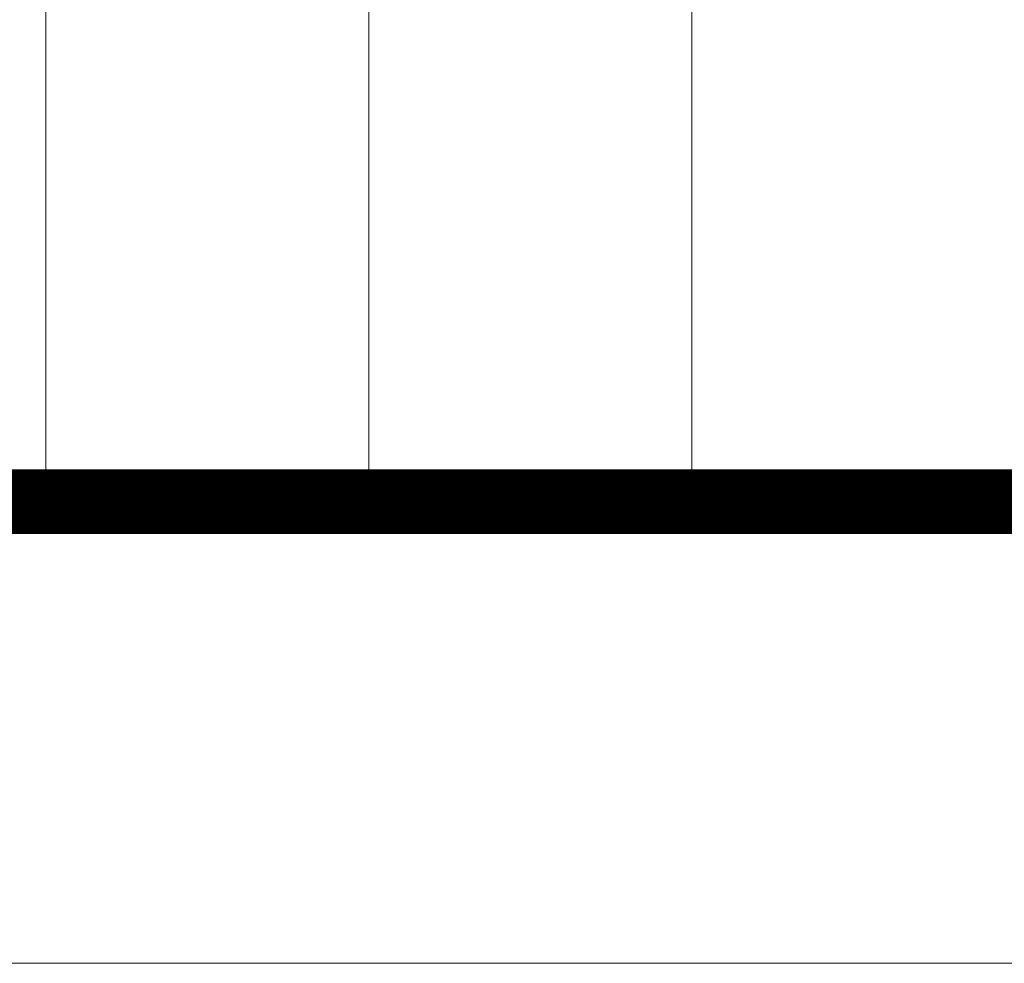
# Model space of a CAD drawing. Units: millimetres. Extents: x -509800 to 666690, y -213278 to 199611.
# Drawn here: x -498256 to -496123, y -213278 to -211233 of the extents above; entities that cross this region are included whole.
import ezdxf
from ezdxf.enums import TextEntityAlignment as Align

# ---------------------------------------------------------------- set-up
doc = ezdxf.new("R2010")
doc.units = ezdxf.units.MM
doc.header["$LTSCALE"] = 100
for name, color, linetype, lineweight in [('Z-TTLB', 7, 'Continuous', 9), ('Z-TTLB-TEX2', 11, 'Continuous', 15), ('Z-TTLB-TEX3', 11, 'Continuous', 9)]:
    doc.layers.add(name, color=color, linetype=linetype, lineweight=lineweight)
doc.layers.add('Z-TTLB-TEX4', color=166, linetype='Continuous', lineweight=15, plot=False)
doc.styles.add('HT-5-10', font='simhei.ttf', dxfattribs={"width": 0.7, "height": 45})

# ---------------------------------------------------------------- blocks, each defined once
blk = doc.blocks.new('template_图框A0_A0_0.0000_8177c391f24540e6a4dd95673a7c9e52')
at = {"layer": 'Z-TTLB'}
for p, q in [((1109, 130), (1179, 130)), ((1109, 123), (1179, 123)), ((1109, 116), (1179, 116)), ((1109, 116), (1179, 116))]:
    blk.add_line(p, q, dxfattribs=at)
at = {"layer": 'Z-TTLB', "lineweight": 13}
blk.add_lwpolyline([(0, 0), (0, 841), (1189, 841), (1189, 0)], close=True, dxfattribs=at)
at = {"layer": 'Z-TTLB', "lineweight": 140, "const_width": 1.4}
blk.add_lwpolyline([(25, 10), (1179, 10), (1179, 831), (25, 831)], close=True, dxfattribs=at)
at = {"layer": 'Z-TTLB-TEX2', "linetype": 'Continuous', "style": 'HT-5-10', "width": 0.7}
for tag, p in [('建设单位', (1151.5, 81)), ('项目名称', (1151.5, 70.5)), ('30#', (1151.5, 63.5)), ('专业', (1169, 56.5)), ('图纸比例', (1134, 49.5)), ('设计阶段', (1169, 49.5)), ('图纸名称', (1151.5, 39)), ('版本', (1169, 28.5)), ('图号', (1134, 28.5)), ('出图日期', (1134, 21.5)), ('归档记录', (1169, 21.5))]:
    blk.add_attdef(tag, text='', height=2.5, dxfattribs=at).set_placement(p, align=Align.MIDDLE_CENTER)
at = {"layer": 'Z-TTLB-TEX3', "linetype": 'Continuous', "style": 'HT-5-10', "width": 0.7}
for tag, p in [('专业审定', (1134, 147.5)), ('专业审核', (1134, 140.5)), ('项目负责', (1134, 133.5)), ('方案专业负责', (1134, 126.5)), ('机电专业负责', (1134, 119.5)), ('专业负责', (1134, 112.5)), ('专业校对', (1134, 105.5)), ('专业设计', (1134, 98.5)), ('制图', (1134, 91.5)), ('项目编号', (1134, 56.5))]:
    blk.add_attdef(tag, text='', height=2.5, dxfattribs=at).set_placement(p, align=Align.MIDDLE_CENTER)
at = {"layer": 'Z-TTLB-TEX4', "linetype": 'Continuous', "style": 'HT-5-10', "width": 0.7}
for tag, p in [('方案会签', (1134, 182.5)), ('给排水会签', (1169, 182.5)), ('建筑会签', (1134, 175.5)), ('电气会签', (1169, 175.5)), ('结构会签', (1134, 168.5)), ('暖通会签', (1169, 168.5)), ('园景会签', (1134, 161.5))]:
    blk.add_attdef(tag, text='', height=2.5, dxfattribs=at).set_placement(p, align=Align.MIDDLE_CENTER)
blk = doc.blocks.new('LKKLASJKLDJ')
at = {"xscale": 100, "yscale": 100, "zscale": 100}
blk.add_blockref('template_图框A0_A0_0.0000_8177c391f24540e6a4dd95673a7c9e52', (159889.9, 0), dxfattribs=at)

msp = doc.modelspace()

# ---------------------------------------------------------------- block references
at = {"rotation": 270}
msp.add_blockref('LKKLASJKLDJ', (-509800, 65512.2), dxfattribs=at)

doc.saveas('drawing.dxf')
